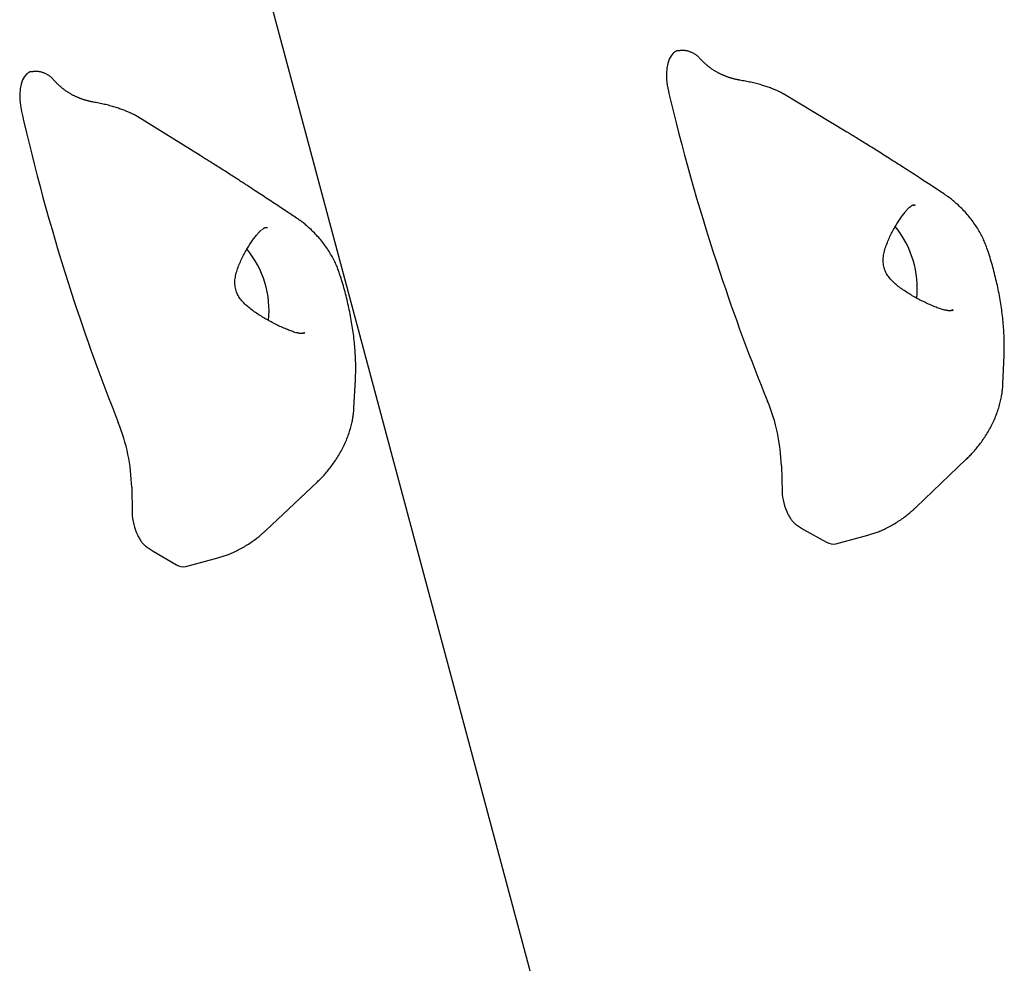
# Model space of a CAD drawing. Extents: x 3.18 to 11.88, y 1.36 to 9.28.
# Drawn here: x 9.46 to 9.67, y 4.09 to 4.29 of the extents above; entities that cross this region are included whole.
import ezdxf

# ---------------------------------------------------------------- set-up
doc = ezdxf.new("R2010")
doc.units = 0
doc.header["$LTSCALE"] = 15
doc.layers.add('LAYER01', color=7, linetype='Continuous')

msp = doc.modelspace()

# ---------------------------------------------------------------- linework, layer by layer
at = {"layer": 'LAYER01', "color": 9}
msp.add_line((9.648469762470448, 3.789011079013692), (9.487228622275754, 4.390771123770994), dxfattribs=at)
at = {"layer": 'LAYER01', "color": 7, "linetype": 'Continuous'}
for p, q in [((9.63306369134586, 4.261991469984979), (9.620233932130814, 4.269723440402056)), ((9.500036773146439, 4.257167137439789), (9.48723906029055, 4.265106700723243)), ((9.646843547099223, 4.246843647583557), (9.647243042550585, 4.246992868923236)), ((9.665198108029722, 4.210188817761409), (9.665442353727913, 4.21602773421329)), ((9.531693592336863, 4.205254169350205), (9.53199863881362, 4.211032706011548)), ((9.619641186974807, 4.193343463776166), (9.619776932560233, 4.188128941437088)), ((9.647327802908517, 4.18481214591048), (9.657665051794059, 4.194684240492656)), ((9.48597838412717, 4.188902337906664), (9.486066181103672, 4.183714853757022)), ((9.513618267499657, 4.180089531469569), (9.524030315267709, 4.189887348792688)), ((9.622717329439876, 4.181163107344433), (9.62415615488815, 4.180235146203417)), ((9.62415615488815, 4.180235146203417), (9.628928239579524, 4.177605183950753)), ((9.630805801141175, 4.177291255446404), (9.637392775386544, 4.179056230118633)), ((9.48895828861183, 4.176703607056247), (9.490396668330051, 4.175738648805516)), ((9.490396668330051, 4.175738648805516), (9.495171447766692, 4.172983309690226)), ((9.497117185393877, 4.172630932235775), (9.503704152394803, 4.174395904966861))]:
    msp.add_line(p, q, dxfattribs=at)
for points in [[(9.597390379211422, 4.278220563722052), (9.596919877033667, 4.277672461548522), (9.596534634977631, 4.276958503932477), (9.596244200750618, 4.276096429222445), (9.596055769013558, 4.275107633798092), (9.595974023207278, 4.274016667022734), (9.596001002419866, 4.272850578649504), (9.596136038538846, 4.271638346245049), (9.596375762637463, 4.270410044228075)], [(9.598410149083154, 4.27867172771049), (9.598354071491515, 4.278677332612256), (9.598297660364835, 4.278681834207938), (9.59824077413627, 4.278684214764885), (9.598183175254878, 4.278683413763731), (9.598124626169714, 4.278678370685108), (9.598064889329837, 4.278668025009648), (9.598003727184308, 4.278651316217984), (9.59794090218218, 4.278627183790751), (9.597876255951267, 4.278594920713683), (9.597809946868649, 4.278555234002396), (9.59774221248038, 4.278509184174905), (9.597673290337399, 4.27845783175058), (9.597603417990646, 4.278402237248784), (9.597532832991067, 4.278343461188887), (9.597461772889602, 4.278282564090254), (9.597390475237196, 4.278220606472256)], [(9.602933346116961, 4.277042881874602), (9.602864311834752, 4.277122998819091), (9.602794553631226, 4.277202914186282), (9.602723539643723, 4.277282511939729), (9.602650641980263, 4.277361633272562), (9.602575232748856, 4.277440119377911), (9.602496684057519, 4.277517811448903), (9.602414368014262, 4.277594550678669), (9.6023276567271, 4.277670178260334), (9.602236047285201, 4.277744545813118), (9.602139536748513, 4.277817546617625), (9.602038247144947, 4.277889084392823), (9.601932300509006, 4.277959062851542), (9.601821818875198, 4.27802738570661), (9.60170692427803, 4.278093956670861), (9.60158773875201, 4.278158679457124), (9.601464384331644, 4.278221457778228), (9.601337067436052, 4.278282164503922), (9.601206332082558, 4.278340549093612), (9.601072806656033, 4.278396330174482), (9.600937119549881, 4.27844922636829), (9.60079989915751, 4.278498956296785), (9.600661773872325, 4.278545238581725), (9.60052337208773, 4.278587791844864), (9.600385322197138, 4.278626334707957), (9.600248183882094, 4.278660627418231), (9.600112242048551, 4.278690596698151), (9.599977712870102, 4.278716210903278), (9.599844812530582, 4.278737438385358), (9.599713757213845, 4.278754247496138), (9.599584763103731, 4.278766606587369), (9.599458046384083, 4.278774484010798), (9.599333823238744, 4.278777848118176), (9.599212217357293, 4.2787767672242), (9.599092982524558, 4.278771709484972), (9.598975780010441, 4.278763243022515), (9.598860271095171, 4.278751935957367), (9.598746117058976, 4.278738356410067), (9.59863297918209, 4.278723072501154), (9.598520518744744, 4.278706652351165), (9.598408397027168, 4.278689664080637)], [(9.608195543596072, 4.273463634915129), (9.608082881867045, 4.273505193248677), (9.607969947303824, 4.273547075172637), (9.60785665923613, 4.273589689746692), (9.607742840911726, 4.273633403295893), (9.607628315578374, 4.273678582145285), (9.607512906483834, 4.273725592619918), (9.607396436875876, 4.273774801044839), (9.607278730002259, 4.273826573745096), (9.60715962894269, 4.273881212127948), (9.607039056169905, 4.2739387579019), (9.606916953969947, 4.273999187865551), (9.606793264638167, 4.274062478813559), (9.606667930469929, 4.274128607540582), (9.60654089376059, 4.274197550841275), (9.606412096805512, 4.274269285510298), (9.60628148190005, 4.274343788342308), (9.606149102759877, 4.274420998689799), (9.606015458852056, 4.274500706100556), (9.605881161043916, 4.274582662690502), (9.605746820212808, 4.274666620570411), (9.605613047236087, 4.274752331851058), (9.6054804529911, 4.274839548643211), (9.605349648355203, 4.274928023057647), (9.605221244205747, 4.275017507205138), (9.605095705980078, 4.275107790656921), (9.604972917426096, 4.275198812780402), (9.604852616831526, 4.275290550416506), (9.604734542494187, 4.27538298039963), (9.604618432711884, 4.275476079564171), (9.60450402578243, 4.275569824744526), (9.604391060003636, 4.275664192775091), (9.604279273673319, 4.275759160490266), (9.604168554164525, 4.27585461436294), (9.604059385218806, 4.275950079368208), (9.603952399633652, 4.276044990134449), (9.603848230216213, 4.276138781282648), (9.603747509773628, 4.276230887433789), (9.603650871113041, 4.276320743208855), (9.603558947041595, 4.276407783228833), (9.603472370366433, 4.276491442114705), (9.603391543831737, 4.276571330943153), (9.603315949982571, 4.27664776656578), (9.603244841285973, 4.276721242303565), (9.603177470216517, 4.27679225147065), (9.603113089248776, 4.276861287381173), (9.603050950857316, 4.276928843349277), (9.602990307516716, 4.276995412689099), (9.602930411701541, 4.277061488714781)], [(9.464393449766055, 4.27393155526943), (9.46391515481618, 4.273400617749338), (9.463521039718104, 4.272702301176492), (9.46322088293891, 4.271853942859341), (9.463022137624685, 4.270876607372451), (9.46292973429951, 4.269794555599289), (9.462945979693307, 4.268634615817193), (9.463070453737757, 4.267425616097428), (9.463300075007812, 4.26619753810928)], [(9.465351814226848, 4.274356346338887), (9.465301655824991, 4.274362054829004), (9.46525109979392, 4.2743667085801), (9.465199937811452, 4.274369338340293), (9.46514786690189, 4.274368932114124), (9.465094584089536, 4.274364477906144), (9.465039786398696, 4.274354963720898), (9.464983170853667, 4.274339377562934), (9.464924434478755, 4.274316707436799), (9.464863375285624, 4.274286278677594), (9.464800195267141, 4.274248765951479), (9.464735197394475, 4.274205181252645), (9.464668684643318, 4.274156536576546), (9.464600959989369, 4.274103843918635), (9.464532326408328, 4.274048115274363), (9.46446308687589, 4.273990362639187), (9.464393544367756, 4.273931598008557)], [(9.469956718186234, 4.272664145217858), (9.469892409223082, 4.272742291765027), (9.469827360295422, 4.272820284580098), (9.469761020837876, 4.27289805538425), (9.469692745585506, 4.272975493172027), (9.469621889273366, 4.273052486937967), (9.469547806636513, 4.273128925676613), (9.469469852410008, 4.273204698382508), (9.469387381328906, 4.273279694050191), (9.469299872758052, 4.273353803549089), (9.46920730462515, 4.27342692520575), (9.469109779475204, 4.273498959233726), (9.469007399859453, 4.273569805840512), (9.46890026832915, 4.2736393652336), (9.468788487435537, 4.273707537620484), (9.468672159729858, 4.273774223208656), (9.468551387763359, 4.273839322205611), (9.468426348285913, 4.273902696178303), (9.468297514899824, 4.273964052092969), (9.468165435389459, 4.274023058286327), (9.468030657547471, 4.274079383089584), (9.467893729166514, 4.27413269483395), (9.467755198039239, 4.274182661850635), (9.467615611958292, 4.274228952470845), (9.46747551871633, 4.274271235025791), (9.467335411756462, 4.274309220234424), (9.467195567195708, 4.274342788338429), (9.467056206780956, 4.274371861975308), (9.466917552269399, 4.274396363778527), (9.466779825418218, 4.274416216381548), (9.466643247984603, 4.274431342417839), (9.466508041725739, 4.274441664520865), (9.466374428398813, 4.27444710532409), (9.466242554984635, 4.274447703662645), (9.466112269434264, 4.274443963166462), (9.465983344900735, 4.274436503670529), (9.465855554547911, 4.274425945008137), (9.465728671539647, 4.274412907012578), (9.465602469039808, 4.274398009517142), (9.465476720212248, 4.274381872355123), (9.46535119822083, 4.274365115359812)], [(9.475211228079724, 4.268980651137374), (9.475098673816781, 4.269023625935381), (9.474985847644149, 4.269066934348909), (9.474872667156355, 4.269110995373092), (9.474758955195826, 4.269156185313256), (9.474644534604979, 4.26920288047473), (9.474529228226233, 4.269251457162841), (9.47441285890201, 4.269302291682915), (9.474295249474732, 4.269355760340281), (9.474176242581681, 4.269412172933742), (9.474055760104795, 4.269471573207505), (9.473933743702244, 4.269533938407396), (9.473810135041516, 4.26959924577517), (9.473684875790097, 4.269667472552586), (9.473557907615472, 4.269738595981392), (9.473429172185126, 4.269812593303349), (9.473298611166546, 4.269889441760209), (9.473166275948957, 4.269969081617837), (9.473032656878635, 4.270051305201311), (9.472898354003565, 4.270135867870455), (9.47276396738175, 4.270222524979775), (9.472630097071185, 4.270311031883776), (9.472497343129874, 4.270401143936962), (9.472366305615813, 4.270492616493843), (9.47223758458701, 4.270585204908921), (9.472111642310217, 4.270678695513656), (9.471988389957957, 4.270772998500095), (9.471867600891304, 4.270868055050733), (9.471749048481433, 4.270963806341319), (9.471632506099525, 4.2710601935476), (9.471517747116756, 4.271157157845325), (9.471404544904303, 4.271254640410239), (9.471292672833343, 4.271352582418094), (9.471182043153961, 4.271450842356233), (9.47107312369935, 4.271548947905027), (9.47096652116233, 4.271646344071693), (9.47086284224536, 4.271742475855822), (9.470762693650903, 4.271836788257006), (9.470666682081415, 4.271928726274838), (9.470575414239356, 4.272017734908911), (9.47048949682719, 4.272103259158815), (9.470409311315855, 4.272184920685089), (9.470334338302845, 4.272263047742826), (9.470263833139098, 4.272338145262132), (9.470197051183067, 4.272410718166077), (9.47013324779321, 4.272481271377734), (9.470071678327988, 4.272550309820176), (9.470011598145852, 4.272618338416473), (9.469952262605261, 4.272685862089698)], [(9.611080926639865, 4.272655368027555), (9.610959125509863, 4.27267849193852), (9.610837210303263, 4.272701737663124), (9.61071525916508, 4.272725312468116), (9.61059325412952, 4.272749380893687), (9.610471177230794, 4.272774107480034), (9.61034901050311, 4.272799656767345), (9.61022673598068, 4.27282619329582), (9.610104335697704, 4.272853881605647), (9.609981807360663, 4.272882852859681), (9.609859211433553, 4.272913104696525), (9.609736624033076, 4.272944601381695), (9.609614121285718, 4.272977307178578), (9.609491779317962, 4.273011186350564), (9.609369674256287, 4.273046203161041), (9.609247882227182, 4.273082321873396), (9.609126479357128, 4.273119506751021), (9.609005519381697, 4.273157706548766), (9.608884966540822, 4.273196807968961), (9.608764762664102, 4.273236682210647), (9.608644849590839, 4.273277200470245), (9.60852516916034, 4.27331823394417), (9.608405663211919, 4.273359653828841), (9.60828627358488, 4.273401331320678), (9.608166942118535, 4.273443137616097)], [(9.620238914664679, 4.269714748076254), (9.620185589980087, 4.269750297436962), (9.620131221717505, 4.269786115599886), (9.62007495870371, 4.269822556761526), (9.6200158535631, 4.269859932421247), (9.619952958920074, 4.269898554078408), (9.619885327399022, 4.269938733232368), (9.619812011624338, 4.269980781382487), (9.619732064220422, 4.270025010028125), (9.619644677047594, 4.270071679291356), (9.619549598951034, 4.270120843761541), (9.619446718000095, 4.270172506657491), (9.619335922270007, 4.270226671194646), (9.619217099836002, 4.270283340588451), (9.619090138773304, 4.270342518054346), (9.61895492715715, 4.270404206807776), (9.618811353062767, 4.270468410064183), (9.618659344515496, 4.270535085044067), (9.618498989406238, 4.270604004957109), (9.618330415557395, 4.270674897026923), (9.618153750800683, 4.270747488472685), (9.617969122967803, 4.27082150651357), (9.617776659890467, 4.270896678368754), (9.617576489400385, 4.270972731257416), (9.617368739329262, 4.271049392398728), (9.617153602728706, 4.271126410738308), (9.616931533630126, 4.271203622088484), (9.616703051256202, 4.27128088399918), (9.616468674843922, 4.27135805401474), (9.616228923630283, 4.271434989679507), (9.615984316852273, 4.27151154853783), (9.615735373746888, 4.271587588134052), (9.61548261355112, 4.271662966012519), (9.615226487077242, 4.271737522695559), (9.6149671715676, 4.271811030575337), (9.614704775802979, 4.271883245034026), (9.614439408582587, 4.27195392144779), (9.61417117870563, 4.272022815192789), (9.613900194971317, 4.272089681645185), (9.613626566178851, 4.27215427618114), (9.613350401127443, 4.272216354176813), (9.61307184103394, 4.272275769308585), (9.6127911569344, 4.272332768416429), (9.612508652240058, 4.272387696651182), (9.612224630383377, 4.272440899158361), (9.61193939479683, 4.27249272108348), (9.61165324891288, 4.272543507572054), (9.611366496163996, 4.272593603769599), (9.611079439982646, 4.272643354821629)], [(9.478072818538067, 4.268148191070785), (9.477952001590063, 4.268172190151964), (9.477831072519491, 4.26819631329037), (9.477710108765235, 4.268220769906193), (9.477589092985454, 4.268245726738139), (9.477468007838304, 4.268271350524921), (9.477346835981947, 4.268297808005244), (9.477225560074537, 4.268325265917817), (9.477104162774237, 4.268353891001349), (9.47698264219719, 4.268383816063057), (9.47686105835944, 4.268415038168811), (9.476739486715598, 4.268447520457382), (9.476618002729998, 4.268481226065352), (9.476496681866958, 4.268516118129292), (9.476375599590806, 4.268552159785781), (9.476254831365864, 4.268589314171394), (9.476134452656456, 4.268627544422709), (9.476014516652809, 4.268666798177028), (9.475894987516167, 4.268706961055636), (9.475775807114422, 4.268747903185952), (9.475656917325088, 4.26878949469269), (9.475538260025685, 4.268831605700568), (9.475419777093727, 4.268874106334299), (9.475301410406734, 4.268916866718599), (9.475183101842223, 4.268959756978184)], [(9.487243077612863, 4.265098443919569), (9.487190059708023, 4.265134804306586), (9.487136001895516, 4.265171444739078), (9.48708005401254, 4.26520873056449), (9.487021271023862, 4.265246984479284), (9.486958707894242, 4.265286529179918), (9.486891419588448, 4.265327687362856), (9.486818461071245, 4.265370781724553), (9.486738887307396, 4.265416134961471), (9.486651893259173, 4.265464016225419), (9.486557233919816, 4.265514480465416), (9.486454804268366, 4.265567529092735), (9.486344499289718, 4.265623163515197), (9.486226213968763, 4.26568138514062), (9.486099843290397, 4.265742195376825), (9.485965282239512, 4.265805595631634), (9.485822425801, 4.265871587312865), (9.485671206670245, 4.265940125815379), (9.485511708449357, 4.266010982450306), (9.485344052432422, 4.266083882524932), (9.485168359922787, 4.266158551341982), (9.484984752223793, 4.266234714204186), (9.484793350638785, 4.26631209641427), (9.484594276471107, 4.266390423274963), (9.484387651024102, 4.266469420088993), (9.484173656048098, 4.26654883465056), (9.483952715181092, 4.266628504679566), (9.483725312479569, 4.266708290398874), (9.48349193201427, 4.266788052025606), (9.483253057855926, 4.266867649776877), (9.48300917407527, 4.26694694386981), (9.482760764743043, 4.267025794521522), (9.482508313929975, 4.267104061949133), (9.482252241236619, 4.267181587603242), (9.481992708511447, 4.267258137824771), (9.481729813095988, 4.267333460200577), (9.481463652350156, 4.267407302311289), (9.481194323633856, 4.267479411737535), (9.480921924306996, 4.267549536059946), (9.480646551729492, 4.267617422859148), (9.480368303261248, 4.267682819715772), (9.480087317900265, 4.267745573418456), (9.479803901346125, 4.26780592754886), (9.479518400893863, 4.267864224907803), (9.479231163859833, 4.267920808290527), (9.478942537560387, 4.267976020492278), (9.478652869311881, 4.268030204308296), (9.478362506430669, 4.268083702533827), (9.4780717962331, 4.268136857964115)], [(9.653046668526526, 4.249268023627025), (9.652771626077309, 4.249449707295929), (9.65249557955196, 4.249631916681823), (9.652217717935274, 4.24981526248706), (9.651937133681587, 4.250000312921311), (9.65165291924523, 4.25018763619425), (9.651364167080535, 4.250377800515545), (9.651069969641837, 4.25057137409487), (9.650769419383465, 4.250768925141895), (9.650461779693803, 4.250970911956585), (9.65014699786228, 4.251177353091626), (9.649825192065272, 4.251388157220986), (9.649496480502709, 4.251603233003135), (9.64916098137452, 4.251822489096545), (9.648818812880627, 4.25204583415969), (9.648470093220967, 4.252273176851041), (9.64811494059546, 4.252504425829073), (9.647753634781761, 4.252739386345885), (9.647387102053514, 4.252977449907167), (9.647016430209197, 4.253217904646789), (9.646642707073726, 4.253460038681343), (9.64626702047203, 4.253703140127426), (9.64589045822903, 4.253946497101627), (9.645514108169646, 4.254189397720546), (9.645139058118799, 4.254431130100772), (9.644766219677667, 4.254671098241555), (9.644395799754244, 4.254909169542143), (9.644027828975117, 4.255145327321756), (9.643662337995709, 4.255379554880957), (9.643299357471435, 4.255611835520305), (9.64293891805771, 4.255842152540364), (9.642581050409959, 4.256070489241695), (9.642225785183596, 4.256296828924858), (9.641873152073485, 4.256521155150772), (9.641523177136012, 4.256743452391292), (9.641175885408797, 4.256963705415912), (9.640831301958565, 4.257181898975485), (9.640489451852039, 4.257398017820866), (9.640150360155946, 4.257612046702905), (9.639814051937007, 4.257823970372457), (9.639480552261952, 4.258033773580373), (9.639149968511036, 4.258241391308573), (9.638822737510687, 4.258446559341737), (9.638499378345978, 4.258648963730322), (9.638180410129445, 4.258848290507431), (9.637866351973605, 4.259044225706163), (9.63755772299098, 4.259236455359623), (9.63725504229409, 4.25942466550091), (9.636958828995457, 4.259608542163128), (9.636669505935275, 4.259787831075027), (9.636387111037854, 4.25996251663961), (9.63611158590562, 4.260132642986488), (9.635842872165778, 4.260298254229791), (9.63558091144553, 4.260459394483649), (9.635325645372083, 4.260616107862196), (9.635077015572639, 4.260768438479563), (9.634834963674404, 4.26091643044988), (9.634599305188582, 4.261060210017478), (9.63436935131141, 4.261200231855654), (9.634144287080547, 4.261337032794142), (9.633923297554942, 4.261471149649557), (9.633705567793541, 4.261603119238514), (9.633490282855295, 4.261733478377626), (9.633276627799154, 4.261862763883508), (9.633063787684062, 4.261991512572775)], [(9.509841716075952, 4.250916462386953), (9.509662555717545, 4.251033507158279), (9.509482138554535, 4.251151234224731), (9.509299397979147, 4.251270410899762), (9.509113172285195, 4.251391761987661), (9.508922299766489, 4.251516012292717), (9.508725618716843, 4.251643886619219), (9.508521967430065, 4.251776109771458), (9.508310184199972, 4.251913406553724), (9.50808932486337, 4.252056365062042), (9.507859315543223, 4.252205026485287), (9.507620299872881, 4.252359295325244), (9.50737242150199, 4.252519076073114), (9.507115824080213, 4.252684273220092), (9.506850651257198, 4.25285479125738), (9.506577046682601, 4.253030534676175), (9.506295154006075, 4.253211407967678), (9.506005406973308, 4.253397129042432), (9.505709399854329, 4.253586669398094), (9.50540901697513, 4.253778813977455), (9.505106142681743, 4.253972347710414), (9.504802661320198, 4.254166055526873), (9.504500457236524, 4.254358722356724), (9.504201414776748, 4.254549133129868), (9.503907418286905, 4.254736072776202), (9.503620028208566, 4.254918536619164), (9.503339509521416, 4.255096361456877), (9.503065803256144, 4.255269594509422), (9.502798850465709, 4.255438282982671), (9.502538592203068, 4.255602474082495), (9.502284969521186, 4.255762215014768), (9.502037923473019, 4.255917552985359), (9.501797395111527, 4.256068535200142), (9.501563200735951, 4.256215290772165), (9.50133465777871, 4.256358276349629), (9.501110958876192, 4.25649803051464), (9.50089129668595, 4.256635091835941), (9.500674863865521, 4.256769998882273), (9.50046085307246, 4.25690329022238), (9.500248456964304, 4.257035504425002), (9.500036868198604, 4.257167180058882)], [(9.519882728188707, 4.244283669621983), (9.519609719548953, 4.244466444090165), (9.519335714139816, 4.244649752013232), (9.519059905589561, 4.244834211731745), (9.518781392327632, 4.245020399143423), (9.51849927278347, 4.245208890145991), (9.51821264538652, 4.245400260637168), (9.517920608566218, 4.24559508651468), (9.517622260752011, 4.245793943676246), (9.517316953927752, 4.245997242947023), (9.517005054458583, 4.246204734752743), (9.516687182217309, 4.246416004477759), (9.516363957100108, 4.24663063749083), (9.516035999003158, 4.246848219160714), (9.51570392782264, 4.24706833485617), (9.515368363454737, 4.247290569945959), (9.51502992579562, 4.247514509798838), (9.514689297730316, 4.247739696976975), (9.514347414276955, 4.247965502698221), (9.514005273391723, 4.248191255407535), (9.513663873056197, 4.248416283533028), (9.513324211251959, 4.248639915502807), (9.512987285960584, 4.248861479744983), (9.512654095163656, 4.249080304687665), (9.512325636842752, 4.249295718758964), (9.512002623238459, 4.249507247383774), (9.511684623810764, 4.249715203853483), (9.51137092222627, 4.249920098490733), (9.511060802177777, 4.250122441600937), (9.510753547358087, 4.250322743489504), (9.510448441459998, 4.250521514461843), (9.510144768176307, 4.250719264823363), (9.50984181119982, 4.250916504879474)], [(9.662139283598693, 4.237399434455094), (9.66206040891064, 4.237639835669022), (9.6619806528341, 4.237880442712507), (9.661899327223368, 4.238121546163098), (9.661815647311354, 4.238363394224347), (9.661728828330961, 4.238606235099804), (9.661638085515092, 4.238850316993027), (9.661542634096655, 4.239095888107562), (9.661441689308557, 4.239343196646968), (9.661334616255042, 4.239592446644511), (9.661221379579272, 4.239843665314784), (9.661102093780444, 4.2400968357414), (9.660976873365417, 4.240351940988316), (9.660845832841039, 4.240608964119494), (9.660709086714167, 4.240867888198895), (9.660566749491649, 4.241128696290477), (9.66041893568034, 4.241391371458203), (9.660265761378527, 4.241655817362878), (9.660107349121171, 4.241921619909439), (9.659943823014398, 4.242188285640601), (9.659775307174476, 4.242455321078612), (9.659601925717663, 4.242722232745723), (9.659423802760225, 4.24298852716418), (9.659241062418424, 4.243253710856235), (9.659053828808522, 4.243517290344136), (9.658862212875675, 4.243778837631001), (9.658666272975418, 4.244038186497563), (9.658466054265084, 4.244295236247101), (9.658261601915557, 4.244549886162054), (9.658052961097718, 4.244802035524862), (9.65784017698245, 4.245051583617967), (9.657623294740631, 4.245298429723808), (9.657402359543145, 4.245542473124825), (9.657177627597122, 4.245783485845164), (9.656950199370048, 4.246020730734634), (9.656721386332697, 4.246253343425079), (9.656492499972329, 4.246480459528176), (9.6562648517762, 4.246701214655605), (9.656039753231564, 4.246914744419046), (9.655818515825679, 4.247120184430177), (9.655602451045802, 4.247316670300676), (9.655392678777254, 4.247503489869223), (9.655189552615797, 4.247680539763463), (9.654993234521482, 4.247847868872051), (9.654803886471266, 4.248005526066636), (9.654621670442083, 4.248153560218866), (9.654446748410876, 4.248292020200394), (9.65427928235459, 4.248420954882869), (9.65411943425017, 4.24854041313794), (9.653967176981855, 4.248650632111672), (9.65382172716594, 4.248752601961841), (9.653682112296629, 4.248847501145194), (9.653547359882822, 4.248936508106201), (9.653416497433417, 4.249020801289331), (9.653288552457317, 4.249101559139052), (9.653162552463417, 4.249179960099837), (9.653037524960617, 4.249257182616151)], [(9.64419830986389, 4.244364183596428), (9.644335011137901, 4.244549650501077), (9.644470792069306, 4.244733473364634), (9.644604925199458, 4.244914093033294), (9.644736586627733, 4.245089907909605), (9.644864952453505, 4.245259316396119), (9.64498919877615, 4.245420716895388), (9.645108501695047, 4.245572507809958), (9.645222037309562, 4.245713087542385), (9.64532925636215, 4.245841388373155), (9.645430708100827, 4.245958478009658), (9.645527216435752, 4.246065958061465), (9.64561960526755, 4.246165430126026), (9.645708698496845, 4.246258495800788), (9.645795320024265, 4.246346756683204), (9.645880293750434, 4.24643181437072), (9.645964443575977, 4.246515270460788)], [(9.645964347125227, 4.246515228028769), (9.646054096013835, 4.246553530581571), (9.646115240075773, 4.246596509917049)], [(9.646128830244393, 4.246573771484946), (9.6461700649039, 4.246614292906924), (9.646211141566031, 4.246654384101015), (9.646252095155972, 4.246693699770804), (9.646292864137635, 4.246731852154142), (9.646333386974927, 4.246768453488877), (9.646373602131757, 4.246803116012861), (9.646413448072026, 4.24683545196394), (9.64645286325965, 4.246865073579968), (9.646491838702492, 4.246891677272237), (9.646530575561979, 4.246915296127759), (9.646569327549866, 4.246936047412155), (9.646608348374727, 4.246954048388462), (9.646647891745129, 4.246969416319717), (9.646688211369646, 4.246982268468963), (9.646729560956851, 4.246992722099233), (9.646772194215318, 4.247000894473569), (9.646816290543512, 4.247006928395812), (9.64686173207565, 4.247011068822811), (9.64690832664266, 4.247013586255138), (9.646955882072065, 4.247014751191904), (9.647004206191383, 4.247014834132223), (9.647053106828139, 4.247014105575205), (9.647102391809852, 4.247012836019962), (9.647151868964045, 4.247011295965608)], [(9.528889302535626, 4.232355742029542), (9.528812359262691, 4.232596513630448), (9.52873453810478, 4.232837496241693), (9.528655151754691, 4.23307898552073), (9.528573417616338, 4.233321234801454), (9.528488553093636, 4.233564497417763), (9.528399775590495, 4.233809026703552), (9.52830630251083, 4.234055075992717), (9.52820735125855, 4.234302898619155), (9.528102288718225, 4.234552702774269), (9.527991079749471, 4.234804515941694), (9.527873838677587, 4.235058320501947), (9.527750679835355, 4.235314098815856), (9.527621717555562, 4.235571833244252), (9.527487066170991, 4.235831506147963), (9.52734684001443, 4.236093099887819), (9.527201153418657, 4.236356596824652), (9.527050121693351, 4.236621899920417), (9.52689386412549, 4.236888594397938), (9.52673250095902, 4.237156186122206), (9.52656615244784, 4.237424180937698), (9.526394938845854, 4.237692084688883), (9.526218980406972, 4.237959403220235), (9.526038397385092, 4.238225642376226), (9.525853310034128, 4.238490308001328), (9.525663825919743, 4.238752971415348), (9.525470001948309, 4.239013465693029), (9.5252718823112, 4.239271689426275), (9.525069511213182, 4.23952754118608), (9.524862932859001, 4.239780919543434), (9.524652191453422, 4.240031723069328), (9.524437331201197, 4.240279850334755), (9.524218396307084, 4.240525199910706), (9.523995639921932, 4.240767542806329), (9.52377015109513, 4.241006139641569), (9.523543227789544, 4.241240123515059), (9.52331616798434, 4.241468627505158), (9.523090269658697, 4.241690784690239), (9.522866830791786, 4.241905728148661), (9.522647149362774, 4.242112590958796), (9.52243252335084, 4.242310506199007), (9.522224061142813, 4.242498758909435), (9.522022112873419, 4.242677241857534), (9.521826839051537, 4.242845999806758), (9.521638400202804, 4.243005077503449), (9.521456956852854, 4.243154519693948), (9.521282669527315, 4.243294371124597), (9.521115698751824, 4.243424676541736), (9.520956205052014, 4.243545480691709), (9.520804163067927, 4.243657017886371), (9.520658803999618, 4.243760280612923), (9.520519173132293, 4.243856450948854), (9.520384315765789, 4.24394671095927), (9.520253277199943, 4.244032242709273), (9.520125102734589, 4.244114228263967), (9.519998837669563, 4.244193849688454), (9.519873527304703, 4.244272289047839)], [(9.653195494050799, 4.225348287539728), (9.652985532264626, 4.225414781344562), (9.652774532192527, 4.225482041615031), (9.652561648612496, 4.225550919323736), (9.652345939770564, 4.225622223189798), (9.652126463912762, 4.225696761932332), (9.651902279285125, 4.225775344270458), (9.651672444133686, 4.225858778923294), (9.651436016704475, 4.22594787460996), (9.651192398943456, 4.22604320775723), (9.650942367725097, 4.226144425575712), (9.65068704358699, 4.226250942997047), (9.650427547085132, 4.226362174946184), (9.65016499877552, 4.226477536348076), (9.649900519214148, 4.226596442127675), (9.649635228957013, 4.226718307209931), (9.64937024856011, 4.226842546519801), (9.649106517453395, 4.226968667174797), (9.648844250700577, 4.227096545003574), (9.648583482199923, 4.227226148044244), (9.648324245869404, 4.227357444326473), (9.64806657562698, 4.227490401879923), (9.64781050539063, 4.227624988734259), (9.647556069078318, 4.227761172919149), (9.647303300608012, 4.227898922464257), (9.647052207715236, 4.228038242385009), (9.64680269355025, 4.228179285566137), (9.646554635039582, 4.228322241899203), (9.646307909130405, 4.228467301265234), (9.646062392769887, 4.228614653545264), (9.645817962905204, 4.228764488620315), (9.645574496483526, 4.228916996371418), (9.645331870452026, 4.229072366679602), (9.64509005861441, 4.22923074755106), (9.64484942233928, 4.229392119409376), (9.644610419812127, 4.229556420827091), (9.644373509238264, 4.229723590364852), (9.644139148823008, 4.229893566583305), (9.643907796771673, 4.230066288043093), (9.643679911289574, 4.230241693304865), (9.643455950582021, 4.230419720929264), (9.643236382940508, 4.230600369482332), (9.643021717129786, 4.230783877457732), (9.642812471964046, 4.230970543381367), (9.64260916627585, 4.231160665765717), (9.642412318897756, 4.231354543123264), (9.642222448662329, 4.231552473966487), (9.642040074402123, 4.231754756807868), (9.6418657149497, 4.231961690159888), (9.641699898319684, 4.232173570920854), (9.641543189363173, 4.232390689422672), (9.641396162082396, 4.232613334414426), (9.641259390495058, 4.232841794629523), (9.641133448618856, 4.23307635880137), (9.641018910471486, 4.233317315663378), (9.640916350070649, 4.233564953948954), (9.640826341434037, 4.233819562391504), (9.640749367004558, 4.234081244337734), (9.640685542995257, 4.234349361455743), (9.64063489402457, 4.23462309006458), (9.640597444720848, 4.234901606464466), (9.640573219712435, 4.235184086955621), (9.640562243627677, 4.235469707838267), (9.640564541094916, 4.235757645412626), (9.6405801367425, 4.236047075978919), (9.640608891070926, 4.23633728557783), (9.640650008086386, 4.236627999060885), (9.640702527662341, 4.236919051063216), (9.640765489674699, 4.237210276198386), (9.640837933999356, 4.237501509079953), (9.640918900512217, 4.237792584321481), (9.641007429089187, 4.238083336536528), (9.641102559606168, 4.238373600338656), (9.64120340696338, 4.238663154622668), (9.641309386127489, 4.238951555246481), (9.641419987098287, 4.239238302395495), (9.641534699871162, 4.239522896231994), (9.641653014441502, 4.23980483691826), (9.64177442080469, 4.240083624616571), (9.641898408956122, 4.24035875948921), (9.642024468891181, 4.240629741698457), (9.642152162553428, 4.240896148403473), (9.642281339617629, 4.241157864595997), (9.642411921724285, 4.241414852308916), (9.64254383050512, 4.241667073552985), (9.642676987591855, 4.241914490338956), (9.642811314616209, 4.242157064677581), (9.642946733209907, 4.242394758579616), (9.643083165004667, 4.242627534055813), (9.643220525228427, 4.242855462727058), (9.643358703420352, 4.243079054515159), (9.643497582736865, 4.243298928991947), (9.643637046323871, 4.243515705709306), (9.643776977327265, 4.243730004219123), (9.643917258892955, 4.243942444073283), (9.64405777416684, 4.244153644823671), (9.644198406294821, 4.244364226022174)], [(9.510911205267087, 4.239808135943428), (9.511049990300151, 4.239990082201117), (9.511187845480896, 4.240170385006827), (9.511324031175228, 4.240347485704743), (9.51145771263994, 4.240519783240965), (9.511588055131824, 4.240685676561601), (9.511714223907672, 4.240843564612748), (9.511835384224282, 4.240991846340512), (9.511950701338442, 4.241128920690994), (9.512059618764363, 4.241253720306772), (9.512162692978157, 4.241367312533428), (9.512260758732708, 4.241471298436699), (9.512354650771222, 4.241567279070485), (9.512445203836915, 4.241656855488681), (9.512533252672982, 4.241741628745184), (9.512619632022636, 4.241823199893894), (9.512705176629087, 4.241903169988706)], [(9.51286023380551, 4.24195360179034), (9.512901909283794, 4.241992029833125), (9.512943422035216, 4.242030035836768), (9.512984799590122, 4.242067282601197), (9.513025974350247, 4.242103390506806), (9.513066878717341, 4.242137979933989), (9.513107445093139, 4.242170671263137), (9.513147605879384, 4.242201084874646), (9.513187293477817, 4.242228841148908), (9.513226495098952, 4.24225364162025), (9.5132654171659, 4.242275512421737), (9.51330432091698, 4.242294560845226), (9.513343467587285, 4.242310894180141), (9.513383118411916, 4.242324619715912), (9.513423534625971, 4.242335844741967), (9.513464977464553, 4.242344676547729), (9.513507708162757, 4.242351222422629), (9.513551912147122, 4.242355617164199), (9.513597471585943, 4.242358105593198), (9.513644192845806, 4.24235896004112), (9.513691882289871, 4.242358452838143), (9.513740346281296, 4.24235685631445), (9.513789391183245, 4.242354442800216), (9.513838823358872, 4.242351484625623), (9.51388844917134, 4.242348254120853)], [(9.519764599589193, 4.220706096631416), (9.519554242122869, 4.220777697811783), (9.519342860591147, 4.220850047970527), (9.519129621323913, 4.220923980500142), (9.518913595453414, 4.221000286586065), (9.518693854111898, 4.221079757413733), (9.518469468431606, 4.221163184168582), (9.518239509544788, 4.221251358036049), (9.518003048583681, 4.22134507020157), (9.51775949693272, 4.22144488304844), (9.517509627113913, 4.221550443701951), (9.517254551864635, 4.221661170499385), (9.516995383940664, 4.221776481770955), (9.516733236097792, 4.221895795846877), (9.516469221091796, 4.222018531057371), (9.516204451678464, 4.222144105732648), (9.515940040613575, 4.222271938202926), (9.51567692065135, 4.222401538903491), (9.515415304677504, 4.222532786628517), (9.515155225536823, 4.222665652294788), (9.514896716093782, 4.222800106810317), (9.514639809212847, 4.222936121083122), (9.514384537758488, 4.223073666021214), (9.514130934595176, 4.223212712532608), (9.513879032587381, 4.223353231525321), (9.513628838703697, 4.223495231063288), (9.513380256473301, 4.223638867758635), (9.513133163488332, 4.223784335400985), (9.512887437361508, 4.223931827769171), (9.512642955705546, 4.224081538642031), (9.512399596133177, 4.2242336617984), (9.51215723625711, 4.224388391017113), (9.511915753690067, 4.224545920077007), (9.511675122641266, 4.224706399942248), (9.511435703844068, 4.224869810233695), (9.511197954588846, 4.225036087781718), (9.510962332185722, 4.225205169404601), (9.510729293944808, 4.225376991920625), (9.510499297176224, 4.22555149214807), (9.510272799190085, 4.225728606905218), (9.510050257296507, 4.225908273010352), (9.509832139218675, 4.226090487578), (9.509618954459908, 4.226275488812724), (9.509411222900054, 4.226463575242469), (9.509209464437236, 4.226655045381611), (9.509014198969567, 4.226850197744528), (9.508825946395174, 4.2270493308456), (9.50864522661217, 4.227252743199202), (9.508472559518676, 4.227460733319713), (9.508308474298193, 4.227673597866318), (9.508153537383098, 4.227891625966979), (9.508008324460485, 4.228115104926029), (9.50787341123278, 4.228344322032017), (9.507749373402408, 4.228579564573494), (9.507636786671796, 4.22882111983901), (9.507536226743374, 4.229069275117117), (9.507448269319564, 4.229324317696364), (9.507373397266587, 4.229586349205558), (9.507311722174123, 4.229854728502355), (9.507263262776126, 4.230128628822429), (9.507228037816315, 4.230407223382575), (9.507206066038407, 4.230689685399586), (9.50719736618611, 4.230975188090254), (9.507201957003149, 4.231262904671371), (9.507219857233233, 4.231552008359731), (9.50725092260059, 4.231841782677147), (9.507294356767371, 4.232131952214513), (9.5073492003717, 4.232422351910881), (9.507414494053968, 4.232712816683738), (9.507489278454576, 4.233003181450566), (9.507572594213913, 4.233293281128847), (9.507663481972374, 4.233582950636067), (9.507760982370348, 4.233872024889709), (9.507864210243904, 4.234160283906533), (9.50797257717964, 4.234447287938991), (9.508085568969012, 4.234732542384927), (9.50820267139888, 4.235015552619131), (9.50832337025611, 4.235295824016386), (9.50844715132756, 4.235572861951482), (9.508573500400098, 4.235846171799205), (9.508701903260587, 4.236115258934341), (9.508831918588044, 4.23637970384938), (9.508963396567358, 4.236639387353545), (9.509096260293509, 4.236894265417787), (9.509230432852512, 4.23714429399104), (9.50936583733038, 4.237389429022242), (9.509502396813124, 4.237629626460331), (9.509640034386765, 4.237864842254244), (9.509778673137308, 4.238095032352917), (9.509918229724995, 4.238320265686608), (9.510058595032032, 4.238541062972524), (9.510199653536262, 4.238758057948713), (9.510341289704813, 4.238971884333465), (9.510483388004825, 4.239183175845065), (9.510625832903433, 4.239392566201801), (9.510768508867772, 4.239600689121963), (9.510911300364972, 4.239808178323837)], [(9.665442353766931, 4.216027734172632), (9.665450544873345, 4.216294791858918), (9.665458351210424, 4.216562924543185), (9.665465581317667, 4.216833291543971), (9.66547194708016, 4.217107010019535), (9.665477160382986, 4.217385197128135), (9.665480933111228, 4.217668970028031), (9.66548297714997, 4.217959445877481), (9.665483004384296, 4.218257741834745), (9.665480755167001, 4.218564791496171), (9.665476083720645, 4.218880794047698), (9.665468872735813, 4.21920576515986), (9.665459004902932, 4.219539720479935), (9.665446362912434, 4.219882675655204), (9.665430829454744, 4.220234646332949), (9.665412287220294, 4.220595648160449), (9.665390618899515, 4.220965696784985), (9.665365731117584, 4.221344632750558), (9.665337626245853, 4.221731595998407), (9.665306330588383, 4.222125551420676), (9.665271870450251, 4.222525463882417), (9.665234272136543, 4.222930298248682), (9.665193561952334, 4.223339019384522), (9.665149766202708, 4.22375059215499), (9.665102911192745, 4.224163981425137), (9.665053021925, 4.224578316896546), (9.665000118211912, 4.224993387399232), (9.664944218557686, 4.22540914666194), (9.664885341469368, 4.225825548382317), (9.664823505454025, 4.226242546258008), (9.664758729018708, 4.226660093986656), (9.664691030670477, 4.227078145265908), (9.664620428916388, 4.22749665379341), (9.664546951088427, 4.227915556429826), (9.664470659851967, 4.228334722454884), (9.664391626687696, 4.228754004377905), (9.664309923081104, 4.229173254674926), (9.664225620517689, 4.229592325821977), (9.664138790482944, 4.230011070295095), (9.664049504462364, 4.230429340570313), (9.663957833941444, 4.230846989123666), (9.663863827875423, 4.231263884373901), (9.663767445144488, 4.231679958276971), (9.663668622085446, 4.232095158798299), (9.663567295041663, 4.232509433869927), (9.663463400356505, 4.2329227314239), (9.663356874373344, 4.233334999392262), (9.663247653435548, 4.233746185707058), (9.663135673886485, 4.234156238300332), (9.66302094146793, 4.234565138519114), (9.662903739573244, 4.234973001139055), (9.662784420977632, 4.235379974416886), (9.662663338464585, 4.235786206576294), (9.662540844817588, 4.236191845840961), (9.662417292820127, 4.236597040434575), (9.662293035255693, 4.237001938580818), (9.66216842490777, 4.237406688503377)], [(9.531998638831684, 4.211032706041302), (9.532009645819814, 4.211298385800353), (9.532020277452673, 4.211565140399743), (9.532030349014972, 4.211834128900463), (9.53203958047142, 4.212106468253182), (9.532047691786742, 4.212383275408563), (9.532054402925652, 4.212665667317276), (9.53205943385287, 4.212954760929982), (9.532062504533112, 4.21325167319735), (9.532063361975638, 4.21355733795757), (9.53206186136508, 4.21387195643694), (9.532057884931405, 4.214195546795572), (9.532051314904193, 4.214528127170427), (9.53204203351301, 4.214869715698476), (9.532029922987427, 4.215220330516681), (9.532014865557015, 4.215579989762012), (9.531996743451348, 4.215948711571433), (9.531975461281421, 4.216326339283103), (9.531951013189227, 4.216712016851059), (9.531923415696658, 4.217104713484499), (9.531892685326374, 4.217503398365636), (9.531858838601028, 4.217907040676687), (9.531821892043281, 4.218314609599863), (9.531781862175782, 4.218725074317378), (9.531738765521194, 4.219137404011446), (9.531692618966476, 4.219550731968871), (9.531643440873797, 4.219964847677773), (9.531591249964503, 4.220379704792874), (9.531536064962507, 4.220795256937892), (9.531477904591714, 4.22121145773654), (9.531416787576042, 4.22162826081254), (9.5313527326394, 4.222045619789601), (9.531285758505696, 4.222463488291445), (9.53121589286477, 4.222881801814152), (9.531143199301777, 4.223300423110737), (9.531067750358764, 4.223719196873013), (9.5309896185823, 4.224137967759583), (9.530908876518946, 4.224556580429043), (9.530825596715271, 4.224974879539993), (9.530739851717836, 4.22539270975103), (9.530651714073212, 4.225809915720752), (9.53056123380008, 4.226226359842531), (9.53046837084956, 4.22664197521551), (9.530373062632334, 4.227056712740263), (9.53027524656536, 4.227470523284041), (9.5301748600656, 4.227883357714087), (9.530071840550017, 4.228295166897648), (9.529966125435564, 4.228705901701971), (9.529857652139208, 4.229115512994301), (9.529746427266353, 4.229523984293789), (9.529632734232166, 4.229931429496111), (9.529516925624268, 4.230337995214873), (9.529399354038281, 4.230743828030669), (9.52928037206982, 4.231149074524091), (9.529160332314504, 4.231553881275734), (9.52903958736795, 4.231958394866191), (9.52891848982578, 4.232362761876054)], [(9.654956035008608, 4.225412130367355), (9.654894598814302, 4.225386031434698), (9.654832971803906, 4.225360336318718), (9.654771156260448, 4.225335533344332), (9.654709057917398, 4.225312068582336), (9.65464658250822, 4.225290388103529), (9.654583635766391, 4.225270937978706), (9.654520123425376, 4.225254164278665), (9.654455951218644, 4.225240513074203), (9.654391057616472, 4.225230316975003), (9.65432551207195, 4.225223454755642), (9.654259416764807, 4.225219691726914), (9.654192873879865, 4.225218793200946), (9.654125985601933, 4.225220524489868), (9.654058854115828, 4.225224650905809), (9.653991581606363, 4.225230937760894), (9.653924270258354, 4.225239150367255), (9.65385700390087, 4.22524905792096), (9.653789792976603, 4.225260445155359), (9.65372262956204, 4.225273100687309), (9.653655505738898, 4.225286813133884), (9.653588413588889, 4.225301371112163), (9.653521345193733, 4.225316563239217), (9.653454292635143, 4.225332178132121), (9.653387247994841, 4.225348004407953)], [(9.521567794624211, 4.220723510307549), (9.521503959497666, 4.220698850554013), (9.521439945410782, 4.220674604886606), (9.521375763834564, 4.220651271805925), (9.521311331024352, 4.220629307605335), (9.521246563235476, 4.220609168578198), (9.521181376723272, 4.22059131101788), (9.521115687743075, 4.220576191217742), (9.521049412550221, 4.220564265471149), (9.520982500619391, 4.220555872888589), (9.520915034339483, 4.220550883857493), (9.52084712930822, 4.220549051580006), (9.52077890112859, 4.220550129259479), (9.520710465403578, 4.220553870099262), (9.520641937736176, 4.220560027302707), (9.520573433729362, 4.220568354073163), (9.520505068986125, 4.220578603613981), (9.520436934527222, 4.220590535345101), (9.520369023081907, 4.220603933553288), (9.520301302786514, 4.220618588741759), (9.520233741782722, 4.220634291413801), (9.520166308212213, 4.2206508320727), (9.520098970216663, 4.22066800122174), (9.520031695937757, 4.220685589364209), (9.519964453517169, 4.220703387003394)], [(9.657665051837013, 4.194684240515627), (9.657828335171327, 4.1948455618475), (9.657991747587523, 4.19500761871148), (9.658155611320781, 4.195171230533354), (9.658320152029633, 4.195337174792071), (9.65848559537261, 4.195506228966579), (9.658652167008244, 4.195679170535825), (9.658820092595063, 4.195856776978755), (9.658989597791603, 4.196039825774321), (9.659160846556224, 4.196228971085788), (9.659333755952584, 4.196424373714187), (9.659508181371034, 4.196626071173304), (9.6596839781885, 4.196834100962708), (9.659861001781897, 4.197048500581969), (9.660039107528151, 4.197269307530655), (9.660218150804186, 4.197496559308333), (9.660397986986915, 4.197730293414575), (9.66057840883574, 4.197970449053789), (9.660758958542221, 4.1982165721312), (9.660939115708318, 4.198468110290746), (9.661118359922028, 4.198724511159428), (9.66129617077135, 4.198985222364248), (9.661472027844276, 4.199249691532208), (9.661645410728811, 4.199517366290311), (9.661815799012947, 4.199787694265557), (9.661982751605938, 4.200060206316715), (9.662146144605902, 4.200334766088907), (9.66230593345968, 4.20061132049922), (9.662462073600377, 4.200889816444648), (9.6626145204611, 4.201170200822177), (9.662763229474953, 4.201452420528798), (9.662908156075048, 4.2017364224615), (9.663049255694485, 4.202022153517271), (9.66318647966061, 4.202309559745422), (9.663319762791621, 4.20259858364845), (9.663449035824556, 4.202889166925769), (9.663574229484144, 4.203181251254499), (9.663695274495124, 4.203474778311754), (9.663812101582225, 4.20376968977465), (9.66392464147019, 4.204065927320307), (9.664032824883748, 4.204363432625837), (9.664136562919738, 4.204661981027882), (9.664235688094989, 4.204960682337617), (9.664330013317974, 4.205258480072467), (9.664419351487401, 4.205554317726494), (9.664503515501973, 4.20584713879376), (9.664582318260395, 4.206135886768326), (9.66465557266137, 4.206419505144253), (9.664723091603602, 4.206696937415603), (9.664784763643933, 4.206967289488268), (9.664840779924578, 4.207230316758428), (9.664891407259365, 4.207485937078959), (9.664936912455385, 4.207734068280303), (9.664977562319732, 4.207974628192907), (9.665013623659492, 4.20820753464721), (9.665045363281761, 4.208432705473658), (9.665073047993628, 4.208650058502694), (9.66509697905688, 4.208859689861794), (9.665117595526008, 4.209062408730334), (9.66513537091765, 4.209259202623649), (9.665150778744726, 4.209451059037607), (9.665164292520144, 4.209638965468081), (9.665176385756821, 4.209823909410941), (9.66518753196767, 4.210006878362059), (9.665198204665604, 4.210188859817308)], [(9.524030315231856, 4.189887348784262), (9.524194431461735, 4.190047049488098), (9.52435868906558, 4.190207482070873), (9.52452341989796, 4.190369462209276), (9.524688860573155, 4.190533763681118), (9.524855247705426, 4.190701160264212), (9.525022817909047, 4.190872425736374), (9.525191807798288, 4.191048333875414), (9.525362453987416, 4.191229658459148), (9.525534929597324, 4.191417050832905), (9.525709153680731, 4.191610672513518), (9.525884981824024, 4.191810562613494), (9.526062269600072, 4.192016760231265), (9.526240872581734, 4.192229304465263), (9.52642064634188, 4.192448234413915), (9.526601446453368, 4.192673589175651), (9.526783128489065, 4.192905407848902), (9.526965484299133, 4.193143631558028), (9.52714805074434, 4.193387809413582), (9.527330300990917, 4.19363739258563), (9.527511708191012, 4.193891832227444), (9.527691745496771, 4.194150579492298), (9.527869886060346, 4.19441308553347), (9.528045603033883, 4.194678801504233), (9.528218369569526, 4.194947178557861), (9.528387739025629, 4.195217750839862), (9.528553585488016, 4.195490384325042), (9.528715863276524, 4.19576502802034), (9.52887452669709, 4.196041630912744), (9.529029530055634, 4.196320141989244), (9.529180827658099, 4.196600510236827), (9.52932837381041, 4.196882684642484), (9.529472122818502, 4.197166614193205), (9.529612024740908, 4.197452246956378), (9.529748012559084, 4.197739527165949), (9.52988001503208, 4.198028398180566), (9.530007960906458, 4.198318803336725), (9.530131778928764, 4.198610685970921), (9.530251397845559, 4.198903989419654), (9.530366746403395, 4.199198657019418), (9.530477753348832, 4.199494632106712), (9.530584325196052, 4.199791687084319), (9.530686279459822, 4.20008891045754), (9.530783411442519, 4.200385219844428), (9.530875516436536, 4.200679532839806), (9.530962389734258, 4.200970767038494), (9.53104382662808, 4.201257840035314), (9.531119622410385, 4.201539669425087), (9.531189572373563, 4.201815172802634), (9.531253552387554, 4.202083434064744), (9.531311760583916, 4.20234420216011), (9.531364475685644, 4.202597392383958), (9.53141197640878, 4.202842920009228), (9.531454541469383, 4.203080700308863), (9.531492449583505, 4.203310648555808), (9.531525979467188, 4.203532680023005), (9.53155540983649, 4.203746709983396), (9.531581052558645, 4.203952836313549), (9.531603352078362, 4.204151887169829), (9.531622785999328, 4.204344873350711), (9.53163983192134, 4.204532805635429), (9.531654967444183, 4.204716694803215), (9.53166867016765, 4.204897551633303), (9.531681417691535, 4.205076386904925), (9.531693687615629, 4.205254211397315)], [(9.637392775419299, 4.179056230118589), (9.637605213592566, 4.179118401534764), (9.637818032881796, 4.179181158586053), (9.638031807150808, 4.179245170488695), (9.638247013889497, 4.17931106466837), (9.63846413058775, 4.179379468550752), (9.638683634735461, 4.179451009561518), (9.638906003822523, 4.179526315126346), (9.639131715338822, 4.179606012670914), (9.639361155591702, 4.179690637209559), (9.639594346033713, 4.179780354069043), (9.639831216970439, 4.179875236176856), (9.640071698689676, 4.179975356454453), (9.640315721479217, 4.180080787823292), (9.640563215626852, 4.180191603204829), (9.640814111420378, 4.180307875520519), (9.641068339147585, 4.18042967769182), (9.641325730909701, 4.180557026739293), (9.64158572592655, 4.180689716021836), (9.641847665270005, 4.180827483014045), (9.642110889992626, 4.180970065182225), (9.642374741146977, 4.181117199992675), (9.642638559785626, 4.181268624911697), (9.642901686961137, 4.181424077405592), (9.643163463726074, 4.181583294940661), (9.64342316513155, 4.181745901395781), (9.643679802080165, 4.181911066220952), (9.643932319513839, 4.182077845301379), (9.644179662354112, 4.182245294510948), (9.644420775522518, 4.18241246972355), (9.644654603940593, 4.182578426813075), (9.644880092529874, 4.18274222165341), (9.645096186211894, 4.182902910118449), (9.64530203218327, 4.183059654474639), (9.645497586611956, 4.183212042471955), (9.645683007977834, 4.183359768277709), (9.645858454742362, 4.183502526046827), (9.646024085366998, 4.183640009934233), (9.646180058313199, 4.183771914094848), (9.646326532042428, 4.183897932683599), (9.646463665016137, 4.18401775985541), (9.646591780597147, 4.184131276109896), (9.646711861657044, 4.184239107249229), (9.646825055996398, 4.18434206544205), (9.646932511401966, 4.184440962846111), (9.6470353756605, 4.184536611619164), (9.647134796558765, 4.18462982391896), (9.647231921883515, 4.184721411903252), (9.647327899421507, 4.184812187729792)], [(9.620970147508995, 4.183400197953536), (9.6210721797983, 4.18321995457618), (9.621174344028406, 4.183040940580927), (9.621276964559506, 4.182864469017881), (9.621380269542106, 4.182691811103149), (9.621484487126702, 4.182524238052835), (9.621589845463793, 4.182363021083042), (9.621696572703883, 4.182209431409874), (9.621804896997464, 4.182064740249438), (9.621914970453414, 4.181929795066864), (9.622026640954315, 4.181803748409291), (9.622139680358215, 4.181685329048343), (9.62225386051461, 4.181573265767918), (9.622368953273, 4.181466287351909), (9.622484730482888, 4.181363122584214), (9.622600963993776, 4.181262500248727), (9.62271742565516, 4.181163149129345)], [(9.487222035956554, 4.178979015319904), (9.487322966135485, 4.178796832301513), (9.48742404271395, 4.178615864408272), (9.487525601835927, 4.178437410344908), (9.487627884773168, 4.17826272702636), (9.487731132797432, 4.178093071367569), (9.48783558718047, 4.177929700283473), (9.487941489194045, 4.17777387068901), (9.488049080109903, 4.177626839499119), (9.48815852078436, 4.177489444644643), (9.488269650352633, 4.177360848207189), (9.488382227551435, 4.177239793259369), (9.488496011109016, 4.177125022886243), (9.488610759753616, 4.177015280172874), (9.488726232213482, 4.176909308204321), (9.48884218721686, 4.176805850065645), (9.488958383491994, 4.17670364884191)], [(9.503704152439472, 4.174395904976653), (9.503916084492996, 4.174457861673843), (9.504128408931711, 4.17452040134367), (9.504341708214897, 4.17458419044669), (9.504556469764788, 4.174649853699497), (9.504773181003621, 4.174718015818691), (9.504992329353627, 4.174789301520866), (9.505214402237044, 4.174864335522618), (9.505439887076108, 4.174943742540544), (9.505669178359707, 4.175028055593262), (9.505902298718944, 4.175117440865398), (9.506139177887123, 4.175211972855625), (9.506379745579775, 4.175311726056601), (9.506623931512426, 4.175416774960987), (9.50687166540061, 4.175527194061443), (9.507122876959857, 4.17564305785063), (9.507377495905697, 4.175764440821204), (9.507635352504883, 4.175891360599994), (9.50789587909384, 4.176023607292596), (9.50815840859885, 4.176160914155307), (9.50842227392688, 4.176303014436162), (9.508686807984894, 4.176449641383191), (9.508951343679858, 4.176600528244425), (9.509215213918734, 4.176755408267894), (9.509477751608493, 4.176914014701632), (9.50973821994056, 4.177075965199963), (9.509995603101181, 4.177240414963527), (9.510248815601937, 4.177406403621795), (9.510496771933965, 4.177572970792969), (9.510738386588415, 4.17773915609525), (9.510972574056423, 4.177903999146844), (9.511198248829137, 4.178066539565951), (9.511414325397702, 4.178225816970775), (9.511619926189434, 4.17838097965214), (9.511815005247302, 4.178531610505271), (9.511999724587318, 4.178677401122611), (9.512174246207067, 4.178818043084306), (9.512338732104128, 4.178953227970503), (9.512493344276077, 4.179082647361344), (9.512638244720497, 4.179205992836978), (9.512773595434966, 4.179322955977548), (9.512899727008959, 4.179433419167943), (9.513017644303398, 4.179538027937079), (9.51312852079856, 4.179637618640027), (9.513233529960988, 4.17973302762115), (9.513333845257232, 4.179825091224814), (9.513430640153839, 4.179914645795384), (9.513525088117353, 4.180002527677225), (9.51361836261432, 4.180089573214701)]]:
    msp.add_lwpolyline(points, dxfattribs=at)
for centre, radius, start, end in [((10.02101317597169, 4.370946689362613), 0.43637661458389, 193.3200117401097, 193.6066670150097), ((10.02091777881038, 4.370903108267045), 0.4362736426768092, 193.6040515509097, 198.4088743508097), ((9.887365554053162, 4.36310815995878), 0.4349979300677004, 192.8726093307097, 193.1599671494097), ((9.889010339046036, 4.363489318148387), 0.436686298559621, 193.1595314344097, 197.9613429201097), ((9.627430660414936, 4.229845843980995), 0.0201373841245574, 354.1333515600097, 39.1802263233097), ((9.494087945584278, 4.225169182617591), 0.0201457966190838, 354.3853407850096, 39.33545046850968), ((10.00618823467718, 4.365938168465322), 0.4207299479514868, 198.4007935512097, 202.2458226500097), ((9.876346257995731, 4.359314741579146), 0.4233520731430178, 197.9524324474097, 201.7815387728097), ((9.65329076735468, 4.224995005155891), 0.0003659036451547, 75.76852000290964, 105.0925086290097), ((9.519859691698134, 4.220354496084783), 0.0003642326502376, 74.3257124353097, 105.1338692982097), ((9.581145239068755, 4.192019383052584), 0.0385187123045919, 1.96993050140967, 22.33569740060968), ((9.447616612894272, 4.187901386327426), 0.0383748276225976, 1.494646490009697, 21.91179778800972), ((9.631306341367894, 4.188523269297524), 0.0115361502403814, 181.9588614586097, 206.3650340525097), ((9.497583266536399, 4.184016805761117), 0.0115210430384187, 181.5018219355097, 205.9297370135097), ((9.630247134010117, 4.179721624990093), 0.0024937532457277, 238.0702369379097, 282.9456474991097), ((9.496560873009342, 4.175107238074498), 0.0025380256504037, 236.8082091566097, 282.6615219367097)]:
    msp.add_arc(centre, radius, start, end, dxfattribs=at)
for centre, major_axis, ratio, start_param, end_param in [((9.650870217566045, 4.236173814894983), (-0.004115845281069569, 0.0107896677767697), 0.4571164237000001, 3.094550771047611, 3.146213694169489), ((9.517535288955834, 4.231505109238179), (-0.004105659164253885, 0.01079269988466117), 0.455929423, 3.095094666667316, 3.135731542951837)]:
    msp.add_ellipse(centre, major_axis=major_axis, ratio=ratio, start_param=start_param, end_param=end_param, dxfattribs=at)

doc.saveas('drawing.dxf')
